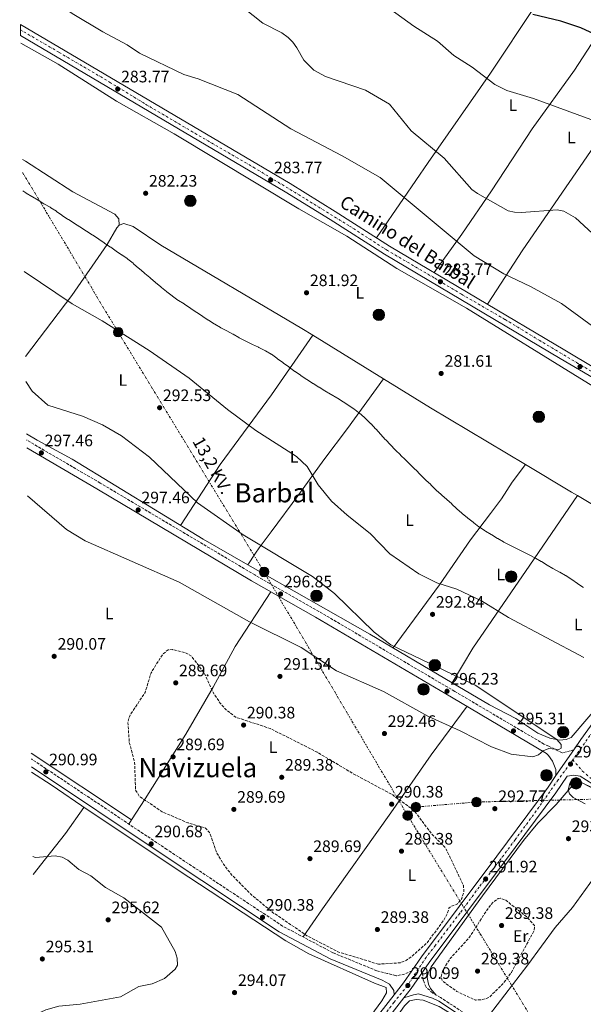
# Model space of a CAD drawing. Units: metres. Extents: x 604800 to 608271, y 4678325 to 4680687.
# Drawn here: x 604806 to 605146, y 4679594 to 4680188 of the extents above; entities that cross this region are included whole.
import ezdxf
from ezdxf.enums import TextEntityAlignment as Align

# ---------------------------------------------------------------- set-up
doc = ezdxf.new("R2010")
doc.units = ezdxf.units.M
doc.header["$MEASUREMENT"] = 0
for name, pattern in [('DGN Style 3', [2.435890702152634, 1.739921930109024, -0.6959687720436097]), ('DGN Style 4', [2.7856150101045474, 1.391937544087219, -0.6959687720436097, 0.001739921930109024, -0.6959687720436097]), ('DGN Style 7', [3.4798438602180486, 1.565929737098122, -0.6959687720436097, 0.5219765790327072, -0.6959687720436097])]:
    doc.linetypes.add(name, pattern=pattern)
for name, color, linetype, lineweight in [('Acequia sin especificar', 4, 'Continuous', 0), ('Camino', 7, 'DGN Style 3', 0), ('Cota de punto acotado terreno', 7, 'Continuous', 0), ('Curva de nivel de depresión intermedia', 30, 'DGN Style 3', 0), ('Curva de nivel directora', 30, 'Continuous', 30), ('Curva de nivel intermedia', 30, 'Continuous', 0), ('Eje pista pavimentada', 7, 'DGN Style 4', 0), ('Estanque', 4, 'Continuous', 0), ('Etiqueta de uso rústico', 92, 'Continuous', 0), ('Línea de asfalto', 7, 'Continuous', 13), ('Línea de cambio de uso (parcela vista)', 92, 'Continuous', 0), ('Línea eléctrica', 6, 'DGN Style 7', 0), ('Margen derecho', 7, 'Continuous', 0), ('pavimentado', 23, 'Continuous', 0), ('Poste tendido eléctrico', 7, 'Continuous', 0), ('Pozo puntual', 7, 'Continuous', 0), ('Punto acotado terreno (símbolo)', 7, 'Continuous', 0), ('Tensión línea eléctrica', 7, 'Continuous', 0), ('Texto de Pista pavimentada', 7, 'Continuous', 0), ('Texto de Área (paraje) menor', 7, 'Continuous', 0), ('Torre eléctrica', 7, 'Continuous', 0)]:
    doc.layers.add(name, color=color, linetype=linetype, lineweight=lineweight)
doc.styles.add('Style-Arial', font='arial.ttf')

# ---------------------------------------------------------------- blocks, each defined once
blk = doc.blocks.new('5POZO')
at = {"layer": 'Acequia sin especificar', "linetype": 'Continuous', "lineweight": 0}
h = blk.add_hatch(color=151, dxfattribs=at)
edge = h.paths.add_edge_path()
edge.add_arc((0, 0), 0.3456, 0, 360)
at = {"layer": 'Acequia sin especificar', "color": 4, "linetype": 'Continuous', "lineweight": 0}
blk.add_circle((0, 0), 0.3456, dxfattribs=at)
blk = doc.blocks.new('5PATER')
at = {"layer": 'Estanque', "linetype": 'Continuous', "lineweight": 0}
h = blk.add_hatch(color=51, dxfattribs=at)
edge = h.paths.add_edge_path()
edge.add_ellipse((0, 0), major_axis=(-0.1095731443231308, -0.1110710700762829), ratio=0.9994222409660317, start_angle=0, end_angle=360)
blk = doc.blocks.new('5PELE')
at = {"layer": 'Torre eléctrica', "linetype": 'Continuous', "lineweight": 0}
h = blk.add_hatch(color=9, dxfattribs=at)
edge = h.paths.add_edge_path()
edge.add_arc((-2.000000476837158e-05, 0), 0.2850000000000001, 0, 360)
at = {"layer": 'Torre eléctrica', "color": 252, "linetype": 'Continuous', "lineweight": 0}
blk.add_circle((-2.000000476837158e-05, 0), 0.2850000000000001, dxfattribs=at)

msp = doc.modelspace()

# ---------------------------------------------------------------- linework, layer by layer
at = {"layer": 'Acequia sin especificar', "color": 4, "linetype": 'Continuous', "lineweight": 0}
msp.add_polyline3d([(605253.1299999999, 4679900.939999999, 283.5099999999948), (605251.8799999999, 4679906.640000001, 283.25), (605243.9199999999, 4679912.600000001, 282.9400000000023), (605184.04, 4679946.52, 281.9900000000052), (605146.5599999996, 4679969.689999999, 281.3600000000006), (605075.5499999998, 4680013.550000001, 282.0099999999948), (605033.3899999997, 4680037.4, 281.4100000000035), (605003.2199999997, 4680057.039999999, 282.0099999999948), (604974.25, 4680073.390000001, 282.0099999999948), (604899.1100000005, 4680118.640000001, 281.679999999993), (604864.4000000004, 4680138.51, 281.0899999999965), (604829.0700000003, 4680160.65, 281.6999999999971), (604806.5199999996, 4680173.5, 281.5399999999936)], dxfattribs=at)
at = {"layer": 'Camino', "color": 7, "linetype": 'DGN Style 3', "lineweight": 0}
for points in [[(605140.2499999988, 4679747.210000001, 294.199999999997), (605138.1799999991, 4679746.5, 294.820000000007), (605133.2199999993, 4679745.280000002, 294.820000000007), (605125.11, 4679749.330000003, 295.4299999999931), (605122.2600000001, 4679750.580000003, 294.4100000000034), (605068.4100000003, 4679782.38, 296.3600000000007), (604986.4699999985, 4679830.600000002, 296.3600000000007), (604947.8299999966, 4679852.600000001, 296.9799999999959), (604854.5100000022, 4679908.059999999, 297.8999999999943), (604810.0900000003, 4679934.020000001, 297.5800000000017)], [(605042.6000000006, 4679613.890000001, 290.5000000000001), (605038.1399999991, 4679611.79, 290.5000000000001), (605032.9899999971, 4679610.870000001, 290.5000000000001), (605027.969999999, 4679612.180000001, 290.5000000000001), (605027.7999999991, 4679612.100000002, 290.9199999999983), (605021.4600000002, 4679613.810000001, 290.8099999999978), (604994.8999999973, 4679624.720000001, 290.8099999999978), (604964.5300000003, 4679640.840000001, 290.5000000000001), (604894.73, 4679687.02, 291.1199999999953), (604812.9600000003, 4679741.649999999, 290.9400000000023)], [(605534.8700000001, 4679267.61, 292.0399999999937), (605496.4999999988, 4679291.859999999, 292.0399999999937), (605456.0699999988, 4679318.29, 291.429999999993), (605416.3399999985, 4679345.730000001, 290.1900000000023), (605371.730000001, 4679378.16, 290.5000000000001), (605326.1399999999, 4679409.07, 290.1900000000023), (605288.77, 4679436.570000002, 290.1900000000023), (605237.3799999988, 4679472.2, 290.5000000000001), (605184.579999997, 4679511.52, 291.1199999999953), (605103.5699999996, 4679568.860000002, 291.1199999999953), (605059.920000001, 4679597.699999999, 291.1199999999953), (605055.1099999986, 4679600.420000002, 290.8099999999978), (605051.159999999, 4679604.04, 290.8099999999978), (605049.3799999976, 4679608.170000004, 290.8099999999978), (605048.9499999986, 4679613.100000001, 290.8099999999978)]]:
    msp.add_polyline3d(points, dxfattribs=at)
at = {"layer": 'Curva de nivel de depresión intermedia', "color": 30, "linetype": 'DGN Style 3', "lineweight": 0, "elevation": 290.0000000000001, "flags": 128}
for points in [[(605022.4200000013, 4679617.809999999), (604997.9000000014, 4679625.33), (604979.230000001, 4679635), (604958.530000001, 4679649.090000001), (604945.7600000014, 4679659.689999999), (604933.8099999998, 4679671.730000001), (604928.8600000012, 4679678.09), (604924.5899999996, 4679685.400000001), (604920.4500000002, 4679697.240000002), (604918.0100000015, 4679699.95), (604907.5900000011, 4679702.999999999), (604891.9200000003, 4679709.689999999), (604878.0800000001, 4679719.17), (604875.8100000013, 4679722.909999999), (604875.2900000005, 4679739.41), (604872.0300000017, 4679751.649999999), (604871.2100000014, 4679764.17), (604872.500000001, 4679768.039999999), (604881.6000000006, 4679781.720000001), (604885.1900000002, 4679793.619999999), (604892.2800000003, 4679804.909999999), (604895.4299999995, 4679807.390000001), (604898.150000002, 4679807.560000001), (604906.030000001, 4679805.71), (604909.6000000006, 4679803.609999998), (604917.360000001, 4679793.249999999), (604922.4700000007, 4679782.079999999), (604926.8800000007, 4679775.26), (604930.0599999991, 4679771.580000001), (604936.4800000008, 4679766.720000002), (604957.1100000015, 4679760), (604985.3600000021, 4679745.730000001), (605007.5199999993, 4679732.519999999), (605030.6500000014, 4679720.179999998), (605044.0800000002, 4679710.31), (605054.1900000023, 4679696.76), (605062.780000002, 4679688.05), (605073.7200000009, 4679665.28), (605073.910000001, 4679661.25), (605072.6500000004, 4679657.430000001), (605070.1400000004, 4679654.17), (605066.3200000003, 4679652.649999999), (605064.9200000011, 4679651.58), (605063.6700000016, 4679647.779999998), (605061.7300000014, 4679644.180000001), (605051.7300000013, 4679630.720000001), (605042.5100000012, 4679622.53), (605039.2099999997, 4679620.16), (605035.5000000016, 4679618.649999999), (605022.4200000013, 4679617.809999999)], [(605095.7300000008, 4679657.67), (605094.64, 4679657.449999998), (605091.4500000004, 4679655.039999999), (605088.6699999998, 4679651.75), (605077.4, 4679634.199999999), (605065.7200000013, 4679621.220000001), (605061.2100000007, 4679614.310000001), (605060.1900000013, 4679610.390000001), (605060.9800000006, 4679607.699999999), (605069.7100000011, 4679601.32), (605080.9900000021, 4679596.180000001), (605084.9200000014, 4679596.4), (605089.0300000019, 4679597.67), (605097.480000001, 4679605.939999998), (605102.5800000017, 4679612.850000001), (605116.4100000006, 4679638.240000002), (605116.4800000022, 4679641.23), (605112.1000000013, 4679646.180000001), (605099.1500000006, 4679656.349999998), (605095.7300000008, 4679657.67)]]:
    msp.add_lwpolyline(points, dxfattribs=at)
at = {"layer": 'Curva de nivel directora', "color": 30, "linetype": 'Continuous', "lineweight": 30, "elevation": 300, "flags": 128}
msp.add_lwpolyline([(605349.6600000008, 4680043.570000002), (605341.6399999987, 4680045.680000001), (605331.0399999995, 4680052.449999999), (605318.9200000003, 4680064.270000001), (605289.9900000005, 4680088.100000001), (605286.2899999989, 4680089.950000001), (605270.2200000002, 4680093.910000003), (605262.4399999996, 4680097.390000002), (605252.6799999987, 4680105.32), (605241.6700000003, 4680117.41), (605231.5800000007, 4680125.510000001), (605224.9099999988, 4680130.300000001), (605205.9299999997, 4680140.58), (605190.0300000008, 4680154.350000001), (605166.9300000003, 4680172.199999999), (605144.5499999993, 4680182.59), (605132.3499999997, 4680186.600000001), (605115.4499999996, 4680190.750000001)], dxfattribs=at)
at = {"layer": 'Curva de nivel intermedia', "color": 30, "linetype": 'Continuous', "lineweight": 0, "flags": 128}
for points, elevation in [([(605156.8200000006, 4679998.850000001), (605132.740000001, 4680016.34), (605114.1599999999, 4680026.519999999), (605098.1300000014, 4680034.189999999), (605080.0700000012, 4680045.17), (605023.3700000013, 4680092.419999998), (605000.5000000009, 4680105.49), (604969.5200000014, 4680121.749999999), (604937.4500000009, 4680142.529999999), (604913.5400000013, 4680151.84), (604904.9800000006, 4680154.409999999), (604878.1500000015, 4680167.369999998), (604870.7300000008, 4680172.359999999), (604856.03, 4680180.149999999), (604837.6800000013, 4680191.33), (604812.2699999996, 4680209.75), (604805.9200000018, 4680213.659999999)], 285), ([(605100.6300000004, 4680072.34), (605082.0600000004, 4680082.710000001), (605078.8300000007, 4680085.179999999), (605061.9999999997, 4680103.970000001), (605042.110000001, 4680120.42), (605028.9800000016, 4680136.619999999), (605014.490000001, 4680145.130000001), (604990.4300000014, 4680153.329999999), (604983.3100000002, 4680157.029999998), (604977.4200000004, 4680163.189999999), (604973.2100000016, 4680170.580000001), (604970.7300000006, 4680174.099999999), (604967.8899999997, 4680176.92), (604964.13, 4680179.66), (604952.7199999995, 4680185.480000001), (604929.2000000009, 4680204.260000001)], 290.0000000000001), ([(605156.55, 4680125.140000001), (605115.9900000005, 4680139.930000001), (605099.7899999999, 4680144.76), (605092.5200000011, 4680148.529999998), (605078.8700000008, 4680158.92), (605067.790000001, 4680166.029999999), (605058.03, 4680174.539999999), (605043.66, 4680183.67), (605016.1900000018, 4680203.82)], 294.9999999999999), ([(604860.8300000011, 4680050.300000001), (604860.3700000007, 4680050.619999998), (604857.0100000012, 4680052.789999999), (604856.9100000006, 4680052.859999998), (604853.6200000005, 4680055.140000001), (604853.3800000013, 4680055.31), (604850.0500000009, 4680057.529999999), (604849.5800000015, 4680057.829999999), (604846.2199999997, 4680060.009999999), (604845.8900000012, 4680060.220000001), (604842.5300000017, 4680062.38), (604842.2700000004, 4680062.55), (604838.9000000019, 4680064.710000001), (604838.7000000007, 4680064.84), (604835.3300000001, 4680067), (604834.8499999995, 4680067.310000001), (604831.5300000003, 4680069.539999999), (604831.4299999997, 4680069.609999998), (604828.1600000019, 4680071.899999999), (604828.0600000012, 4680071.96), (604824.7199999995, 4680074.159999999), (604824.3300000007, 4680074.390000001), (604820.8600000016, 4680076.380000001), (604820.5599999998, 4680076.56), (604817.1199999999, 4680078.599999999), (604817.0599999996, 4680078.640000001), (604813.5800000017, 4680080.619999999), (604813.1799999994, 4680080.850000001), (604809.8100000009, 4680083.009999999), (604809.5499999993, 4680083.189999999), (604807.8500000007, 4680084.359999998)], 285), ([(605169.1900000002, 4680042.319999999), (605141.2400000013, 4680068.039999999), (605134.2699999998, 4680072.029999999), (605130.1600000015, 4680072.839999998), (605108.7400000017, 4680071.210000001), (605104.5199999996, 4680071.41), (605100.6300000004, 4680072.34)], 290.0000000000001), ([(605035.7899999999, 4679924.930000001), (605035.6300000013, 4679925.079999999), (605032.7400000012, 4679927.849999999), (605032.4100000004, 4679928.180000001), (605029.6100000018, 4679931.039999999), (605029.5600000005, 4679931.099999999), (605026.8300000014, 4679934.029999999), (605026.5300000019, 4679934.369999999), (605023.8699999999, 4679937.359999999), (605023.6500000006, 4679937.599999999), (605020.9400000017, 4679940.539999999), (605020.6700000013, 4679940.819999999), (605017.9100000008, 4679943.699999998), (605017.8200000013, 4679943.789999999), (605014.9900000016, 4679946.609999998), (605014.6400000006, 4679946.939999999), (605011.6600000013, 4679949.600000001), (605011.440000002, 4679949.779999998), (605008.2700000004, 4679952.21), (605007.8300000001, 4679952.529999999), (605004.550000001, 4679954.820000002), (605004.4600000016, 4679954.880000001), (605001.1, 4679957.05), (605001.0500000007, 4679957.08), (604997.6500000011, 4679959.189999999), (604997.2199999996, 4679959.45), (604993.7700000008, 4679961.48), (604993.4400000023, 4679961.67), (604989.9599999997, 4679963.640000001), (604989.9500000009, 4679963.649999999), (604986.5800000002, 4679965.8), (604986.4400000017, 4679965.890000001), (604983.0500000009, 4679968.02), (604982.8099999995, 4679968.17), (604979.4900000002, 4679970.4), (604979.1799999995, 4679970.609999998), (604975.8200000002, 4679972.789999999), (604975.4400000002, 4679973.04), (604972.140000001, 4679975.3), (604972.0200000004, 4679975.390000002), (604968.8000000016, 4679977.760000001), (604968.3600000013, 4679978.08), (604965.1200000002, 4679980.430000001), (604964.7100000011, 4679980.730000001), (604961.4600000012, 4679983.069999999), (604961.0499999999, 4679983.369999998), (604957.8200000002, 4679985.720000001), (604957.7300000007, 4679985.779999998), (604954.2300000006, 4679987.73), (604953.7499999999, 4679987.98), (604950.2300000016, 4679989.88), (604950.0000000015, 4679990), (604946.3899999994, 4679991.719999999), (604946.0499999997, 4679991.890000002), (604942.440000002, 4679993.619999999), (604941.9300000002, 4679993.869999999), (604938.3700000017, 4679995.689999999), (604938.1300000004, 4679995.82), (604934.6600000014, 4679997.819999999), (604934.5200000006, 4679997.899999999), (604931.0000000002, 4679999.8), (604930.8799999994, 4679999.869999998), (604927.3500000001, 4680001.750000001), (604927.1199999999, 4680001.88), (604923.670000001, 4680003.890000001), (604923.1799999992, 4680004.189999999), (604919.7900000007, 4680006.3), (604919.67, 4680006.369999998), (604916.3399999996, 4680008.579999999), (604916.2100000001, 4680008.669999998), (604912.8700000006, 4680010.880000002), (604912.4100000003, 4680011.199999998), (604909.0900000009, 4680013.439999999), (604908.9300000002, 4680013.539999999), (604905.5900000007, 4680015.74), (604905.0800000011, 4680016.069999999), (604901.7199999993, 4680018.239999999), (604901.4000000019, 4680018.449999999), (604898.140000001, 4680020.77), (604897.9700000009, 4680020.899999999), (604894.8000000014, 4680023.34), (604894.5199999998, 4680023.56), (604891.4400000019, 4680026.109999999), (604891.0000000016, 4680026.480000001), (604887.9599999995, 4680029.08), (604887.9200000016, 4680029.119999998), (604884.8600000015, 4680031.689999999), (604884.5100000007, 4680031.99), (604881.4000000015, 4680034.51), (604881.0500000007, 4680034.810000001), (604877.9999999995, 4680037.399999999), (604877.6799999999, 4680037.679999999), (604874.6700000013, 4680040.31), (604874.3200000004, 4680040.609999999), (604871.1900000012, 4680043.109999998), (604870.7500000009, 4680043.42), (604867.4699999996, 4680045.699999998), (604867.4400000006, 4680045.730000001), (604864.1600000015, 4680048.01), (604864.1300000002, 4680048.029999998), (604860.8300000011, 4680050.300000001)], 285), ([(604808.5800000017, 4680035.75), (604837.5800000008, 4680016.069999999), (604855.6800000013, 4680005.899999999), (604884.01, 4679988.109999999), (604908.2300000006, 4679971.350000001), (604931.3100000009, 4679952.329999999), (604948.3800000009, 4679939.720000001), (604972.9400000012, 4679924.050000002), (604979.440000001, 4679917.989999999), (604986.0000000013, 4679906.979999999), (604994.1300000006, 4679897.109999998), (605003.5000000005, 4679888.59), (605017.4400000013, 4679877.680000001), (605029.2499999999, 4679865.429999999), (605046.8499999996, 4679853.34), (605057.6100000021, 4679847.949999998), (605069.5800000014, 4679844.05), (605084.5599999994, 4679837.060000001), (605100.8499999995, 4679826.92), (605146.3900000012, 4679802.849999999)], 290.0000000000001), ([(604809.5700000017, 4679969.300000001), (604813.5400000014, 4679963.560000001), (604822.8300000008, 4679954.970000001), (604843.7800000012, 4679948.429999998), (604855.9200000004, 4679943.079999999), (604867.4500000017, 4679936.609999998), (604884.2699999993, 4679923.59), (604913.1800000013, 4679896.109999999), (604940.7700000001, 4679876.810000001), (604982.6600000019, 4679851.699999998), (604995.8099999992, 4679841.42), (605019.8100000008, 4679818.180000001), (605029.8700000012, 4679810.52), (605080.8400000001, 4679786.08), (605130.0499999998, 4679753.409999998), (605132.5900000011, 4679750.259999999), (605132.5800000001, 4679748.109999999), (605131.1600000006, 4679747.34), (605125.2100000005, 4679747.87), (605121.6900000002, 4679746.529999998), (605118.8600000005, 4679744.01), (605115.5700000003, 4679742.949999998), (605102.4699999999, 4679744.48), (605090.6600000014, 4679748.970000001), (605071.6700000013, 4679758.640000002), (605052.2300000021, 4679767.41), (605025.5100000004, 4679782.210000001), (604997.1200000013, 4679794.689999998), (604975.6800000014, 4679808.939999999), (604944.6500000004, 4679824.239999999), (604902.1799999997, 4679848.319999998), (604845.4000000017, 4679873.270000001), (604834.1299999997, 4679880.119999999), (604810.6, 4679900.359999998)], 294.9999999999999), ([(605146.150000002, 4679845.08), (605145.8000000011, 4679845.270000001), (605142.4400000017, 4679847.430000001), (605142.4000000014, 4679847.460000001), (605139.1400000004, 4679849.779999998), (605138.7500000013, 4679850.050000001), (605135.3899999997, 4679852.230000001), (605135.28, 4679852.3), (605131.7999999999, 4679854.269999999), (605131.63, 4679854.369999999), (605128.1000000007, 4679856.260000001), (605127.6500000014, 4679856.52), (605124.2300000016, 4679858.59), (605124.2000000003, 4679858.609999999), (605120.7500000015, 4679860.63), (605120.6500000008, 4679860.689999999), (605117.1500000005, 4679862.640000001), (605116.7800000017, 4679862.850000001), (605113.3000000016, 4679864.819999999), (605113.2900000004, 4679864.83), (605109.7000000007, 4679866.609999999), (605109.2699999993, 4679866.819999999), (605105.6700000007, 4679868.560000001), (605105.2599999993, 4679868.76), (605101.7000000009, 4679870.57), (605101.6800000009, 4679870.579999999), (605098.1200000002, 4679872.390000001), (605097.7699999993, 4679872.57), (605094.3300000017, 4679874.600000001), (605094.1600000017, 4679874.699999998), (605090.7500000009, 4679876.8), (605090.3799999999, 4679877.019999999), (605086.9100000008, 4679879.02), (605086.39, 4679879.33), (605083.0900000008, 4679881.580000001), (605083.0300000005, 4679881.63), (605079.9100000003, 4679884.130000001), (605079.5700000004, 4679884.390000001), (605076.3899999998, 4679886.810000001), (605076.020000001, 4679887.100000001), (605072.9299999997, 4679889.640000001), (605072.7199999996, 4679889.819999999), (605069.72, 4679892.470000001), (605069.5200000011, 4679892.66), (605066.5999999996, 4679895.4), (605066.5800000018, 4679895.42), (605063.5900000011, 4679898.069999999), (605063.5500000009, 4679898.109999999), (605060.5700000013, 4679900.79), (605060.2300000016, 4679901.099999998), (605057.2900000003, 4679903.81), (605056.9000000012, 4679904.179999998), (605054.02, 4679906.970000001), (605053.9000000015, 4679907.09), (605051.0000000005, 4679909.849999999), (605050.8400000016, 4679909.99), (605047.9600000005, 4679912.769999998), (605047.6699999999, 4679913.039999999), (605044.9100000017, 4679915.929999999), (605044.5400000006, 4679916.3), (605041.6700000007, 4679919.09), (605041.6500000006, 4679919.109999999), (605038.8200000009, 4679921.939999999), (605038.6399999998, 4679922.119999998), (605035.7899999999, 4679924.930000001)], 285), ([(605160.3200000008, 4679719.98), (605141.5300000019, 4679728.949999999), (605138.8800000009, 4679728.46), (605137.8700000007, 4679726.869999998), (605136.8100000012, 4679723.01), (605137.5900000012, 4679720.509999999), (605139.9100000013, 4679718.33), (605147.0900000008, 4679714.460000001)], 294.9999999999999), ([(604813.8400000009, 4679682.73), (604815.3600000008, 4679682.17), (604827.2400000008, 4679683.11), (604831.49, 4679682.369999998), (604835.0199999993, 4679680.49), (604841.5700000006, 4679674.989999999), (604848.9199999999, 4679671.050000001), (604857.730000001, 4679664.029999998), (604868.7999999997, 4679657.77), (604891.4700000011, 4679640.149999999), (604899.8300000007, 4679625.409999998), (604900.9999999995, 4679621.41), (604901.1000000002, 4679617.269999999), (604899.8100000005, 4679614.77), (604893.3399999996, 4679609.179999999), (604885.7600000001, 4679605.980000001), (604877.7200000002, 4679604.3), (604866.6900000018, 4679598.05), (604842.4199999999, 4679593.640000001), (604829.4800000006, 4679592.509999999), (604821.5999999993, 4679590.320000002), (604815.2699999993, 4679587.179999998)], 294.9999999999999)]:
    msp.add_lwpolyline(points, dxfattribs=dict(at, elevation=elevation))
at = {"layer": 'Eje pista pavimentada', "color": 7, "linetype": 'DGN Style 4', "lineweight": 0}
for points in [[(605261.3603797883, 4679910.360292602, 284.8448999999965), (605250.3099999992, 4679916.510000002, 284.2799999999989), (605231.5300000014, 4679927.960000001, 284.2799999999989), (605206.0399999992, 4679942.780000002, 284.520000000004), (605168.2600000001, 4679965.350000003, 284.3800000000046), (605142.7800000013, 4679980.199999999, 284.1399999999995), (605119.6999999987, 4679994.000000001, 284.2100000000065), (605098.7300000006, 4680006.770000001, 283.8500000000058), (605072.5199999984, 4680021.930000001, 283.7599999999948), (605055.9699999992, 4680031.870000003, 283.8800000000047), (605027.8999999977, 4680048.31, 283.7200000000013), (605004.4799999995, 4680063.320000002, 283.9700000000012), (604977.7699999991, 4680079.859999999, 283.6499999999943), (604947.8299999966, 4680098.02, 283.4199999999984), (604912.8700000006, 4680118.320000002, 283.4199999999984), (604881.1800000002, 4680137.010000003, 283.4199999999984), (604860.7799999998, 4680149.57, 283.4199999999984), (604829.5299999998, 4680167.95, 283.4100000000035), (604806.3999999978, 4680181.399999999, 283.4100000000035)], [(605264.1999999987, 4679908.780000003, 284.9900000000052), (605244.9400000003, 4679883.180000001, 284.8699999999953), (605223.4200000024, 4679854.289999999, 285.1199999999955), (605212.0399999984, 4679840.140000001, 285.3399999999965), (605204.4999999992, 4679830.550000002, 285.9900000000052), (605198.86, 4679823.080000004, 286.7200000000012), (605189.4499999997, 4679810.960000002, 287.7500000000001), (605181.9799999997, 4679800.430000001, 288.820000000007), (605158.3000000002, 4679767.530000003, 292.1199999999956), (605139.6700000024, 4679741.090000001, 294.1499999999941)], [(605139.6700000024, 4679741.090000001, 294.1499999999941), (605130.7600000005, 4679728.949999999, 294.9100000000035), (605117.5799999975, 4679710.260000003, 294.3800000000048), (605104.829999998, 4679692.850000003, 293.0399999999936), (605095.0500000013, 4679679.660000001, 292.1100000000006), (605083.1199999999, 4679664.29, 291.6699999999983), (605071.5100000004, 4679648.59, 291.229999999996), (605064.2699999984, 4679639.07, 290.9700000000012), (605056.7899999995, 4679629.210000001, 290.699999999997), (605051.0899999997, 4679621.940000002, 290.5000000000001), (605039.859999998, 4679604.840000001, 290.9900000000053), (605031.7100000007, 4679594.780000002, 291.6699999999983), (605020.0199999985, 4679579.420000002, 292.9900000000052)], [(605139.6700000024, 4679741.090000001, 294.1499999999941), (605145.4699999981, 4679734.270000001, 294.5800000000018), (605152.2099999995, 4679728.460000002, 295.050000000003), (605164.2399999968, 4679721.030000002, 295.199999999997), (605186.98, 4679706.830000003, 296.0800000000019), (605205.0699999991, 4679694.620000001, 296.2599999999948), (605237.4099999999, 4679672.649999999, 296.5700000000071), (605263.3099999991, 4679655.020000001, 296.8500000000059), (605288.6200000002, 4679638.320000002, 296.9799999999959), (605308.8399999996, 4679625.520000001, 296.9799999999959), (605328.8400000001, 4679612.500000001, 296.9700000000013), (605360.8700000002, 4679591.120000001, 296.9700000000013), (605380.0700000004, 4679578.49, 296.9400000000024), (605403.7399999987, 4679563.160000001, 296.5899999999966), (605418.3099999976, 4679553.539999999, 296.3699999999953), (605422.9999999994, 4679549.440000001, 296.3600000000007), (605454.9600000002, 4679528.399999999, 296.3800000000047), (605490.5699999988, 4679504.88, 296.1499999999943), (605528.0700000006, 4679479.489999999, 296.5700000000071)]]:
    msp.add_polyline3d(points, dxfattribs=at)
at = {"layer": 'Línea de asfalto', "color": 7, "linetype": 'Continuous', "lineweight": 13, "extrusion": (0.03357988653672995, 0.04894854159139784, 0.9982366610660298), "elevation": 249680.5439518097, "flags": 128}
msp.add_lwpolyline([(2148338.802397111, -4193848.960235027), (2148338.802397111, -4193867.99673418)], dxfattribs=at)
at = {"layer": 'Línea de asfalto', "color": 7, "linetype": 'Continuous', "lineweight": 13, "extrusion": (0.5013961929622431, -0.3250327367184234, 0.8018451083247319), "elevation": -1217428.596951535, "flags": 128}
msp.add_lwpolyline([(4255820.136086228, 1634189.765966374), (4255829.223397862, 1634188.745100447), (4255838.157596217, 1634188.477332336)], dxfattribs=at)
at = {"layer": 'Línea de asfalto', "color": 7, "linetype": 'Continuous', "lineweight": 13, "extrusion": (0.4866129443875472, -0.3132348202480239, 0.8155315994728042), "elevation": -1171156.131823214, "flags": 128}
msp.add_lwpolyline([(4262362.597239999, 1650915.3480941), (4262350.552577997, 1650915.728248292), (4262343.326448305, 1650916.55767562)], dxfattribs=at)
at = {"layer": 'Línea de asfalto', "color": 7, "linetype": 'Continuous', "lineweight": 13}
for points in [[(605265.2699999993, 4679915.66, 284.8999999999942), (605260.989999999, 4679914.850000001, 284.6100000000008), (605256.9999999991, 4679915.190000001, 284.6399999999995), (605253.3400000001, 4679917.25, 284.6399999999995), (605248.9699999981, 4679920.120000003, 284.0299999999988), (605134.9400000003, 4679988.170000002, 284.3500000000059), (605029.089999999, 4680050.910000001, 283.7100000000065), (604996.3099999977, 4680071.800000001, 284.0299999999988), (604969.0199999984, 4680088.680000002, 283.429999999993), (604806.3500000008, 4680184.739999998, 283.4100000000035)], [(605257.1700000013, 4679904.680000002, 284.050000000003), (605255.8999999971, 4679909.06, 284.3399999999965), (605253.4600000008, 4679911.91, 284.3500000000059), (605132.0300000003, 4679983.270000001, 284.3500000000059), (605026.1000000006, 4680046.059999999, 283.7100000000065), (604993.2800000012, 4680066.969999999, 284.0299999999988), (604966.0700000002, 4680083.800000002, 283.429999999993), (604806.4499999993, 4680178.06, 283.4100000000035)], [(605140.2499999988, 4679747.210000001, 293.7200000000012), (605144.420000002, 4679753.29, 293.2799999999989), (605186.1599999995, 4679810.840000002, 288.0099999999949), (605206.4699999985, 4679837.4, 285.5399999999937), (605223.980000001, 4679859.160000003, 284.9499999999971), (605257.1700000013, 4679904.680000002, 284.050000000003)], [(605042.6000000006, 4679613.890000001, 290.6499999999943), (605048.2800000003, 4679622.239999999, 290.4700000000011), (605093.7800000017, 4679682.940000002, 292.1399999999995), (605124.6899999998, 4679724.530000002, 295.3600000000007), (605129.4999999999, 4679731.54, 294.8500000000058)], [(606273.6700000013, 4678981.710000004, 297.3099999999977), (606239.7999999992, 4679003, 297.5299999999989), (606196.5300000006, 4679032.260000004, 297.2799999999988), (606166.6399999995, 4679052.010000004, 298.2100000000063), (606037.2399999984, 4679138.100000001, 298.2100000000063), (605997.8299999975, 4679165.5, 297.6600000000035), (605918.2100000003, 4679217.440000001, 296.8800000000046), (605842.7399999973, 4679267.600000003, 297.6499999999941), (605792.4600000014, 4679300.670000004, 296.6900000000024), (605699.3000000012, 4679363.080000004, 297.6000000000059), (605561.7500000005, 4679454.230000002, 296.6399999999995), (605420.8500000013, 4679548.540000001, 296.3600000000007), (605417.5900000002, 4679551.420000002, 296.3600000000007), (605377.3199999989, 4679577.550000002, 296.9700000000013), (605324.7199999985, 4679612.730000001, 296.9799999999959), (605277.4699999989, 4679642.81, 296.9799999999959), (605182.3999999977, 4679707.109999999, 296.0500000000029), (605144.050000001, 4679731.2, 294.820000000007), (605140.1999999997, 4679731.820000002, 294.5099999999948), (605136.1600000008, 4679731.170000004, 294.5099999999948), (605129.3299999977, 4679721.210000001, 295.3600000000007), (605098.3500000006, 4679679.530000002, 292.1399999999995), (605052.9200000004, 4679618.920000002, 290.4700000000011), (605048.9499999986, 4679613.100000001, 290.5899999999965)], [(604875.1499999975, 4679386.780000002, 295.1300000000046), (604901.8099999987, 4679424.989999999, 295.1300000000046), (604986.8299999983, 4679537.350000001, 295.7400000000052), (605005.5700000003, 4679563.780000002, 294.5099999999948), (605023.1999999991, 4679588.220000001, 292.3500000000059), (605031.9299999998, 4679599.330000003, 291.4199999999984)], [(605037.6899999998, 4679597.430000001, 291.2899999999936), (605027.75, 4679584.789999999, 292.3500000000059), (605010.2100000005, 4679560.470000001, 294.5099999999948), (604991.4299999983, 4679533.980000001, 295.7400000000052), (604906.4200000021, 4679421.640000001, 295.1300000000046), (604881.2100000015, 4679385.5, 295.1300000000046)]]:
    msp.add_polyline3d(points, dxfattribs=at)
at = {"layer": 'Línea de cambio de uso (parcela vista)', "color": 92, "linetype": 'Continuous', "lineweight": 0, "extrusion": (0.04219425181276535, 0.06188493020048782, 0.9971910050376717), "elevation": 315430.5389084957, "flags": 128}
msp.add_lwpolyline([(2136560.636482315, -4195710.946941244), (2136560.636482315, -4195710.94961145)], dxfattribs=at)
at = {"layer": 'Línea de cambio de uso (parcela vista)', "color": 92, "linetype": 'Continuous', "lineweight": 0, "extrusion": (9.346563610593477e-05, -5.755062739370655e-05, 0.9999999939760501), "elevation": 69.53751683176498, "flags": 128}
msp.add_lwpolyline([(604982.6894694103, 4679997.229552179), (605025.3575697375, 4679970.957052134)], dxfattribs=at)
at = {"layer": 'Línea de cambio de uso (parcela vista)', "color": 92, "linetype": 'Continuous', "lineweight": 0, "extrusion": (0.03027158798299859, 0.04184601423711718, 0.9986653804220182), "elevation": 214435.7627244107, "flags": 128}
msp.add_lwpolyline([(2252817.443224593, -4140895.406383231), (2252817.443224593, -4140895.400574617)], dxfattribs=at)
at = {"layer": 'Línea de cambio de uso (parcela vista)', "color": 92, "linetype": 'Continuous', "lineweight": 0, "extrusion": (-0.2332116758221571, -0.3789389253469522, 0.8955543563163089), "elevation": -1914269.30877145, "flags": 128}
msp.add_lwpolyline([(-1937638.109329283, 3853480.948150626), (-1937604.741578891, 3853480.939835125), (-1937537.989225909, 3853481.878812546)], dxfattribs=at)
at = {"layer": 'Línea de cambio de uso (parcela vista)', "color": 92, "linetype": 'Continuous', "lineweight": 0, "extrusion": (-0.4494428261780172, -0.7452709314430334, 0.4925163801775026), "elevation": -3759631.311218188, "flags": 128}
msp.add_lwpolyline([(-1898630.782417171, 2127951.266429836), (-1898598.468880739, 2127951.498762666), (-1898594.303260599, 2127951.550009175)], dxfattribs=at)
at = {"layer": 'Línea de cambio de uso (parcela vista)', "color": 92, "linetype": 'Continuous', "lineweight": 0, "extrusion": (-0.1878914579554539, -0.3306668166162606, 0.9248547217894506), "elevation": -1660863.801949322, "flags": 128}
msp.add_lwpolyline([(-1785905.414732384, 4039627.550570899), (-1785963.120765871, 4039628.671730317), (-1786047.66932794, 4039628.671730317)], dxfattribs=at)
at = {"layer": 'Línea de cambio de uso (parcela vista)', "color": 92, "linetype": 'Continuous', "lineweight": 0, "extrusion": (-0.009403383350849502, 0.006247675444567637, 0.9999362694357558), "elevation": 23840.13186141422, "flags": 128}
msp.add_lwpolyline([(604788.894680111, 4679687.397653267), (604849.3855157453, 4679647.20966892)], dxfattribs=at)
at = {"layer": 'Línea de cambio de uso (parcela vista)', "color": 92, "linetype": 'Continuous', "lineweight": 0, "extrusion": (0.03993401621561418, 0.06086736919632636, 0.9973466988545204), "elevation": 309286.3087679589, "flags": 128}
msp.add_lwpolyline([(2061350.107544443, -4233283.223615712), (2061350.107544443, -4233280.270241628)], dxfattribs=at)
at = {"layer": 'Línea de cambio de uso (parcela vista)', "color": 92, "linetype": 'Continuous', "lineweight": 0, "extrusion": (-0.01648028354906028, 0.01098685195727303, 0.9998038254268743), "elevation": 41737.4118839592, "flags": 128}
msp.add_lwpolyline([(-4229273.495513207, -2092131.168595029), (-4229273.495513207, -2092131.163546267)], dxfattribs=at)
at = {"layer": 'Línea de cambio de uso (parcela vista)', "color": 92, "linetype": 'Continuous', "lineweight": 0}
for points in [[(605021.1100000005, 4680056, 283.8699999999953), (605037.4500000002, 4680079.66, 285.7299999999959), (605052.3499999996, 4680101.460000001, 289.1100000000006), (605089.9699999997, 4680155.33, 294.9600000000065), (605116.8099999996, 4680195.449999999, 299.8000000000029), (605125.5899999999, 4680208.789999999, 300.7700000000041), (605138.1600000003, 4680229, 300.820000000007)], [(605174.29, 4680208.960000001, 301.1300000000047), (605140.7699999996, 4680157.17, 298.0899999999965), (605115.1500000004, 4680121.74, 293.0599999999977), (605090.6399999997, 4680084.369999999, 289.7200000000012), (605072.7000000002, 4680058.130000001, 286.0299999999988), (605055.9800000006, 4680034.970000001, 283.8699999999953)], [(605088.0999999996, 4680015.939999999, 283.5599999999977), (605109.5599999996, 4680048.75, 288.0800000000018), (605152.5700000003, 4680111.310000001, 293.7299999999959), (605177.5700000003, 4680145.34, 298.9600000000065), (605191.1299999999, 4680165.09, 299.9700000000012), (605200.6900000004, 4680180.210000001, 300.0299999999988), (605207.3200000003, 4680191.42, 301.1300000000047)], [(604865.9600000001, 4680063.57, 283.8600000000006), (604865.7800000003, 4680067.52, 283.8600000000006), (604863.3499999996, 4680070.310000001, 283.8600000000006), (604838.0099999999, 4680083.720000001, 283.5599999999977), (604809.3799999999, 4680102.140000001, 283.8600000000006), (604807.5700000003, 4680103.130000001, 283.8099999999977)], [(604865.9600000001, 4680063.57, 283.5500000000029), (604868.7199999997, 4680064.600000001, 283.25), (604874.4299999997, 4680062.720000001, 283.25), (604891.0899999999, 4680051.65, 283.25), (604976.1699999999, 4680001.25, 282.3300000000018), (604982.7185000004, 4679997.217800001, 282.3291999999929)], [(604809.3399999999, 4679984.42, 293.5899999999965), (604837.2999999998, 4680021.140000001, 288.3899999999995), (604858.7300000006, 4680051.859999999, 284.4799999999959), (604864.6200000001, 4680062.08, 283.679999999993), (604865.9600000001, 4680063.57, 283.5500000000029)], [(604902.9400000004, 4679882.480000001, 295.8800000000047), (604926.9699999997, 4679919.34, 292.4400000000023), (604957.9100000003, 4679961.230000001, 286.3099999999977), (604982.7185000004, 4679997.217800001, 283.2402000000002)], [(605025.3865999999, 4679970.9453, 282.9303000000073), (605003.8099999996, 4679940.890000001, 285.1100000000006), (604989.3700000001, 4679922.07, 288.8699999999953), (604974.4400000004, 4679901.07, 291.6600000000035), (604957.6399999997, 4679878.619999999, 294.3399999999965), (604950.4000000004, 4679868.880000001, 294.4400000000023), (604948.1399999997, 4679865.66, 294.9199999999983), (604943.6599000003, 4679858.729900001, 297.7299999999959)], [(604943.6599000003, 4679858.729900001, 296.1900000000023), (604916.6100000005, 4679874.100000001, 296.1900000000023), (604837.5800000001, 4679922.529999999, 297.4199999999983), (604816.4400000004, 4679933.869999999, 296.5200000000041), (604810.04, 4679937.77, 296.6600000000035)], [(605031.29, 4679808.600000001, 294.3399999999965), (605059.2800000003, 4679846.66, 289.9400000000023), (605077.9299999997, 4679873.76, 286.0200000000041), (605089.9400000004, 4679889.67, 284.1600000000035), (605096.5499999998, 4679898.5, 283.5500000000029), (605103, 4679908.619999999, 283.4799999999959), (605111.0897000004, 4679919.179400001, 283.8600000000006)], [(605142.4002, 4679900.4604, 283.5500000000029), (605113.7100000001, 4679858.539999999, 285.0899999999965), (605079.4000000004, 4679808.539999999, 293.2100000000065), (605066.8298000004, 4679787.549699999, 295.2599999999948)], [(605142.4002, 4679900.4604, 282.9845999999961), (605163.6900000004, 4679887.800000001, 283.25), (605197.9400000004, 4679865.949999999, 283.1399999999995), (605216.5963000003, 4679854.982200001, 283.8598999999958)], [(605216.5963000003, 4679854.982200001, 283.8089999999939), (605197.6600000003, 4679830.77, 283.9499999999971), (605186.29, 4679815.600000001, 285.7899999999936), (605167.1100000005, 4679787.66, 290.3300000000018), (605138.6100000005, 4679754.470000001, 294.6499999999942), (605135.5499999998, 4679753.26, 294.9600000000065), (605131.54, 4679752.850000001, 294.9900000000052), (605125.8499999996, 4679754.060000001, 294.8399999999965), (605118.5800000001, 4679757.180000001, 294.6499999999942), (605105.2599999999, 4679766.050000001, 295.2200000000012), (605089.3700000001, 4679774.199999999, 295.570000000007), (605066.8298000004, 4679787.549699999, 295.7636000000057)], [(604957.4900000002, 4679842.5, 296.4900000000052), (604935.9100000003, 4679809.539999999, 291.9400000000023), (604922.6100000005, 4679784.930000001, 290.1399999999995), (604906.1500000004, 4679756.470000001, 289.7200000000012), (604881.7000000002, 4679717.480000001, 289.6300000000047), (604873.3958000002, 4679704.822799999, 290.7350000000006)], [(605075.8300000001, 4679773.359999999, 295.570000000007), (605054.1699999999, 4679744.039999999, 292.8300000000018), (605029.7800000003, 4679709.039999999, 290.1600000000035), (604988.5300000003, 4679651.210000001, 289.2599999999948), (604976.9299999997, 4679634.26, 290.0200000000041)], [(604813.0800000001, 4679733.67, 291.4100000000035), (604824.9100000003, 4679726.029999999, 291.25), (604847.1399999997, 4679710.689999999, 290.6399999999995), (604908.0599999996, 4679670.220000001, 291.5899999999965), (604966.4199999999, 4679631.949999999, 291.070000000007), (604980.3499999996, 4679624.08, 290.6499999999942), (605020.0800000001, 4679606.34, 290.9499999999971), (605027.1200000001, 4679603.779999999, 291.25), (605027.2400000002, 4679600.460000001, 291.8699999999953), (605024.4900000002, 4679595.630000001, 292.4900000000052), (605012.7300000006, 4679579.91, 294.7400000000052), (605003.1600000003, 4679567.119999999, 295.5599999999977), (604957.5999999996, 4679503.130000001, 294.8899999999995), (604924.9500000002, 4679460.84, 295.2400000000052), (604879.8899999997, 4679397.51, 295.5899999999965), (604878.1699999999, 4679395.15, 295.570000000007), (604875.1799999997, 4679392.51, 295.1000000000058), (604873.3899999997, 4679391.730000001, 294.9499999999971), (604865.7800000003, 4679391.210000001, 294.9499999999971), (604857.6799999997, 4679395.100000001, 294.9499999999971), (604824.5999999996, 4679415.619999999, 294.9100000000035), (604817.7599999999, 4679420.02, 294.5299999999988)], [(605178.6083000004, 4679706.377599999, 295.7100000000065), (605152.9299999997, 4679723.119999999, 295.7100000000065), (605145.6200000001, 4679727.08, 295.7100000000065), (605141.6100000005, 4679728.210000001, 295.7100000000065), (605129.6299999999, 4679714.140000001, 295.0899999999965), (605118.5499999998, 4679702.83, 292.7200000000012), (605109.8899999997, 4679692.460000001, 292.4600000000065), (605085.1699999999, 4679658.980000001, 291.0099999999948), (605054.2800000003, 4679616.25, 290.7799999999988), (605052.3099999996, 4679612.619999999, 290.7799999999988), (605051.6799999997, 4679609.689999999, 290.7799999999988), (605052.6200000001, 4679605.82, 290.5), (605053.8399999999, 4679603.060000001, 290.4700000000012), (605057.2599999999, 4679599.210000001, 291.0800000000018)], [(604844.7100000001, 4679712.359999999, 291.25), (604833.6299999999, 4679696.66, 292.8800000000047), (604821.4100000003, 4679681.369999999, 294.9499999999971), (604814, 4679672.01, 294.9499999999971)], [(605178.6083000004, 4679706.377599999, 295.3997999999993), (605139.5599999996, 4679651.91, 291.5099999999948), (605129.0099999999, 4679639.880000001, 291.1300000000047), (605112.4500000002, 4679617.41, 290.1199999999953), (605084.8600000005, 4679581.220000001, 291.0800000000018)], [(604939.4900000002, 4679458.539999999, 295.0599999999977), (604950.9299999997, 4679476.310000001, 295.0599999999977), (605004.0800000001, 4679547.109999999, 295.679999999993), (605012.1699999999, 4679555.960000001, 296.3600000000006), (605038.0599999996, 4679592.65, 291.5399999999936), (605041.2199999997, 4679595.77, 291.0599999999977), (605045.1500000004, 4679596.470000001, 290.75), (605049.4000000004, 4679596.109999999, 290.75), (605059.0300000003, 4679592.390000001, 290.75), (605075.6600000003, 4679582.109999999, 291.0599999999977), (605094.2599999999, 4679568.51, 290.4400000000023), (605204.2999999998, 4679490.49, 291.3699999999953), (605256, 4679452.619999999, 290.9900000000052), (605282.0499999998, 4679433.99, 289.9700000000012), (605295.2999999998, 4679424.82, 290.75)]]:
    msp.add_polyline3d(points, dxfattribs=at)
at = {"layer": 'Línea eléctrica', "color": 6, "linetype": 'DGN Style 7', "lineweight": 0}
for points in [[(604807.6900000024, 4680095.420000002, 284.3399999999965), (604865.3400000001, 4679999.019999999, 290.0599999999977), (604953.3700000005, 4679854.399999998, 296.0299999999988), (605040.0199999994, 4679707.440000001, 289.9700000000012)], [(605040.0199999994, 4679707.440000001, 289.9700000000012), (605044.9600000014, 4679712.62, 290.1999999999971), (605081.52, 4679715.63, 292.429999999993), (605187.2899999988, 4679718.199999999, 295.1000000000058), (605271.5399999995, 4679717.550000001, 290.6900000000023), (605272.1799999988, 4679710.499999999, 291.429999999993)], [(605040.0199999994, 4679707.440000001, 289.9700000000012), (605137.5399999982, 4679548.280000002, 291.0899999999965), (605224.8900000012, 4679402.330000003, 295.8099999999977), (605330.8299999976, 4679226.469999999, 294.6600000000035), (605424.1200000019, 4679070.420000002, 295.2200000000012), (605523.2100000018, 4678909.649999999, 295), (605610.6299999999, 4678762.920000001, 293.2799999999988), (605718.9800000002, 4678582.830000003, 294.9499999999971), (605817.3999999975, 4678421.129999998, 294.1000000000058)]]:
    msp.add_polyline3d(points, dxfattribs=at)
at = {"layer": 'Margen derecho', "color": 7, "linetype": 'Continuous', "lineweight": 0}
for points in [[(605129.4999999999, 4679731.54, 294.5099999999948), (605129.3299999977, 4679735.280000002, 294.199999999997), (605127.4799999993, 4679740.190000002, 294.199999999997), (605124.9699999992, 4679743.620000001, 294.5099999999948), (605123.8799999985, 4679744.969999999, 294.2799999999989), (605066.3799999984, 4679778.930000001, 296.3600000000007), (604984.469999998, 4679827.140000001, 296.3600000000007), (604945.8199999996, 4679849.149999999, 296.9799999999959), (604852.4800000006, 4679904.620000001, 297.8999999999943), (604810.1599999996, 4679929.34, 297.5899999999966)], [(604813.0300000019, 4679736.79, 290.9400000000023), (604892.5199999993, 4679683.690000001, 291.1199999999953), (604962.4800000006, 4679637.399999999, 290.5000000000001), (604993.1999999986, 4679621.090000001, 290.8099999999978), (605020.1799999995, 4679610.010000003, 290.8099999999978), (605024.6599999988, 4679608.250000002, 291.1199999999953), (605029.1499999971, 4679605.790000001, 291.1199999999953), (605031.6999999996, 4679601.890000001, 291.1199999999953), (605031.9299999998, 4679599.330000003, 291.1199999999953)], [(605295.8299999987, 4679428.260000002, 290.7299999999959), (605287.3099999982, 4679434.530000002, 290.1900000000023), (605235.9200000013, 4679470.170000004, 290.5000000000001), (605183.1099999985, 4679509.500000001, 291.1199999999953), (605102.1599999992, 4679566.800000003, 291.1199999999953), (605058.7699999998, 4679595.469999999, 291.1199999999953), (605055.0599999973, 4679597.410000001, 290.5000000000001), (605046.6099999984, 4679599.850000001, 291.1199999999953), (605043.4899999979, 4679599.260000002, 291.4199999999984), (605037.6899999998, 4679597.430000001, 291.4199999999984)]]:
    msp.add_polyline3d(points, dxfattribs=at)
at = {"layer": 'pavimentado', "color": 23, "linetype": 'Continuous', "lineweight": 0}
msp.add_polyline3d([(605265.2699999998, 4679915.66, 284.8999999999942), (605257.1700000018, 4679904.680000001, 284.0500000000029), (605255.8999999977, 4679909.06, 284.3399999999965), (605253.4600000012, 4679911.909999999, 284.3500000000058), (605132.0300000006, 4679983.27, 284.3500000000058), (605026.100000001, 4680046.059999998, 283.7100000000065), (604993.2800000019, 4680066.969999998, 284.0299999999988), (604966.0700000006, 4680083.800000002, 283.429999999993), (604806.4499999997, 4680178.059999999, 283.4100000000035), (604806.3500000013, 4680184.739999998, 283.4100000000035), (604969.0199999989, 4680088.680000001, 283.429999999993), (604996.3099999982, 4680071.800000001, 284.0299999999988), (605029.0899999995, 4680050.91, 283.7100000000065), (605134.9400000009, 4679988.170000001, 284.3500000000058), (605248.9699999986, 4679920.120000001, 284.0299999999988), (605253.3400000005, 4679917.249999999, 284.6399999999995), (605256.9999999995, 4679915.190000001, 284.6399999999995), (605260.9899999994, 4679914.850000001, 284.6100000000006)], close=True, dxfattribs=at)
for points in [[(605023.1999999996, 4679588.219999999, 292.3500000000058), (605031.9300000003, 4679599.330000003, 291.4199999999983), (605037.5599999984, 4679606.510000002, 290.8099999999977), (605042.600000001, 4679613.890000001, 290.5), (605048.2800000006, 4679622.239999998, 290.4700000000012), (605093.7800000021, 4679682.940000001, 292.1399999999995), (605124.6900000003, 4679724.530000002, 295.3600000000006), (605129.5000000005, 4679731.539999999, 294.8500000000058), (605140.2499999994, 4679747.21, 294.1999999999971), (605144.4200000025, 4679753.289999999, 293.2799999999988), (605186.16, 4679810.840000001, 288.0099999999948)], [(605377.3199999994, 4679577.550000001, 296.9700000000012), (605324.7199999989, 4679612.730000001, 296.9799999999959), (605277.4699999995, 4679642.809999999, 296.9799999999959), (605182.3999999982, 4679707.109999998, 296.0500000000029), (605144.0500000014, 4679731.199999999, 294.820000000007), (605140.2000000002, 4679731.82, 294.5099999999948), (605136.1600000013, 4679731.170000004, 294.5099999999948), (605129.3299999983, 4679721.21, 295.3600000000006), (605098.350000001, 4679679.530000002, 292.1399999999995), (605052.9200000009, 4679618.920000002, 290.4700000000012), (605048.949999999, 4679613.100000001, 290.8099999999977), (605042.1700000018, 4679603.140000002, 290.8099999999977), (605037.6900000003, 4679597.430000001, 291.2899999999936), (605027.7500000005, 4679584.789999999, 292.3500000000058)]]:
    msp.add_polyline3d(points, dxfattribs=at)

# ---------------------------------------------------------------- block references
at = {"layer": 'Poste tendido eléctrico', "color": 7, "linetype": 'Continuous', "lineweight": 0, "xscale": 10, "yscale": 10, "zscale": 10}
for p in [(604865.3400000001, 4679999.019999999, 290.0599999999977), (604953.3700000005, 4679854.399999998, 296.0299999999988), (605044.9600000014, 4679712.62, 290.1999999999971), (605081.52, 4679715.63, 292.429999999993), (605040.0199999994, 4679707.440000001, 289.9700000000012)]:
    msp.add_blockref('5PELE', p, dxfattribs=at)
at = {"layer": 'Pozo puntual', "color": 7, "linetype": 'Continuous', "lineweight": 0, "xscale": 10, "yscale": 10, "zscale": 10}
for p in [(604908.8599999989, 4680078.249999999, 282.8600000000006), (605022.660000001, 4680009.499999999, 283.3399999999965), (605119.1900000017, 4679947.970000001, 284.070000000007), (605102.4500000002, 4679851.590000001, 286.8600000000006), (604985.0200000005, 4679840.000000001, 295.8099999999977), (605056.3999999987, 4679798.219999999, 294.9700000000012), (605049.5599999991, 4679783.63, 295.8399999999965), (605133.839999999, 4679757.720000001, 294.4600000000065), (605123.8099999996, 4679731.730000001, 295.1000000000058), (605141.6099999984, 4679726.920000001, 295.6000000000058)]:
    msp.add_blockref('5POZO', p, dxfattribs=at)
at = {"layer": 'Punto acotado terreno (símbolo)', "color": 7, "linetype": 'Continuous', "lineweight": 0, "xscale": 10, "yscale": 10, "zscale": 10}
for p in [(604865.0599999978, 4680145.739999998, 283.7700000000041), (604957.3399999996, 4680090.899999999, 283.7700000000041), (604881.9299999991, 4680082.850000001, 282.2299999999964), (605059.7800000003, 4680029.510000002, 283.7700000000041), (604978.9899999973, 4680022.850000003, 281.9199999999983), (605060.2199999982, 4679974.180000001, 281.6100000000006), (605144.0100000007, 4679978.310000001, 284.070000000007), (604890.3500000011, 4679953.489999998, 292.5299999999988), (604818.9999999999, 4679926.239999999, 297.4700000000016), (604877.3999999983, 4679891.84, 297.4700000000016), (604963.35, 4679841.120000003, 296.8500000000058), (605055.0399999993, 4679828.850000002, 292.8399999999965), (604826.729999999, 4679803.52, 290.0700000000074), (604962.9499999998, 4679791.420000004, 291.5399999999936), (604900.0599999985, 4679787.510000003, 289.6900000000023), (605063.7600000009, 4679782.470000001, 296.2299999999964), (604941.0300000017, 4679762.059999999, 290.3800000000051), (605025.9899999987, 4679756.940000002, 292.4700000000012), (605103.8400000001, 4679758.520000001, 295.3099999999986), (604898.4600000004, 4679742.899999999, 289.6900000000023), (605138.2999999998, 4679738.54, 294.0700000000074), (604821.7199999979, 4679733.800000002, 290.9900000000052), (604964.0199999983, 4679730.559999999, 289.3800000000047), (605030.3599999985, 4679714.330000003, 290.3800000000051), (605092.6200000016, 4679711.620000003, 292.7700000000041), (604935.1499999987, 4679711.210000001, 289.6900000000023), (604885.2699999984, 4679690.38, 290.6799999999935), (605137.0199999991, 4679693.530000002, 293.3899999999999), (605036.2899999984, 4679685.980000002, 289.3800000000047), (604981.059999997, 4679681.470000001, 289.6900000000023), (605087.0699999996, 4679669.180000001, 291.9199999999987), (604859.3200000002, 4679644.580000003, 295.6199999999953), (604952.4400000002, 4679646.080000003, 290.3800000000051), (605096.6799999987, 4679641.140000002, 289.3800000000047), (605021.7399999974, 4679638.730000001, 289.3800000000047), (604819.5799999987, 4679620.960000001, 295.3099999999986), (605082.199999999, 4679613.66, 289.3800000000047), (605040.1399999997, 4679604.940000001, 290.9900000000052), (604935.5699999989, 4679600.670000002, 294.0700000000074)]:
    msp.add_blockref('5PATER', p, dxfattribs=at)

# ---------------------------------------------------------------- texts
at = {"layer": 'Cota de punto acotado terreno', "color": 7, "linetype": 'Continuous', "lineweight": 0, "style": 'Style-Arial'}
for s, p in [('283.77', (604867.1100000002, 4680149.739999999, 283.7700000000041)), ('283.77', (604959.3899999997, 4680094.899999999, 283.7700000000041)), ('282.23', (604883.9200000011, 4680086.850000003, 282.2299999999959)), ('283.77', (605061.8299999981, 4680033.510000002, 283.7700000000041)), ('281.92', (604981.0399999997, 4680026.850000001, 281.9199999999983)), ('281.61', (605062.2999999997, 4679978.180000001, 281.6100000000006)), ('292.53', (604892.3400000011, 4679957.489999999, 292.5299999999988)), ('297.46', (604820.9800000006, 4679930.239999998, 297.4700000000012)), ('297.46', (604879.3900000004, 4679895.840000001, 297.4700000000012)), ('296.85', (604965.3399999997, 4679845.120000003, 296.8500000000058)), ('292.84', (605057.0300000013, 4679832.850000001, 292.8399999999965)), ('290.07', (604828.7899999982, 4679807.52, 290.070000000007)), ('291.54', (604964.9400000019, 4679795.420000004, 291.5399999999936)), ('289.69', (604902.0399999995, 4679791.510000001, 289.6900000000023)), ('296.23', (605065.7500000009, 4679786.469999999, 296.2299999999959)), ('290.38', (604943.0100000026, 4679766.059999999, 290.3800000000047)), ('292.46', (605027.9800000007, 4679760.940000001, 292.4700000000012)), ('295.31', (605105.9200000014, 4679762.519999999, 295.3099999999977)), ('289.69', (604900.4500000002, 4679746.899999999, 289.6900000000023)), ('294.07', (605140.3500000022, 4679742.539999997, 294.070000000007)), ('290.99', (604823.710000002, 4679737.8, 290.9900000000052)), ('289.38', (604966.0100000026, 4679734.559999999, 289.3800000000047)), ('290.38', (605032.3500000006, 4679718.330000001, 290.3800000000047)), ('289.69', (604937.1400000007, 4679715.210000001, 289.6900000000023)), ('292.77', (605094.6800000007, 4679715.62, 292.7700000000041)), ('290.68', (604887.2499999992, 4679694.38, 290.679999999993)), ('293.39', (605138.9999999999, 4679697.53, 293.3899999999995)), ('289.38', (605038.2800000004, 4679689.980000001, 289.3800000000047)), ('289.69', (604983.0400000003, 4679685.470000001, 289.6900000000023)), ('291.92', (605089.1200000019, 4679673.180000001, 291.9199999999983)), ('295.62', (604861.3700000005, 4679648.580000003, 295.6199999999953)), ('290.38', (604954.4299999998, 4679650.080000003, 290.3800000000047)), ('289.38', (605023.7299999994, 4679642.730000001, 289.3800000000047)), ('289.38', (605098.6599999993, 4679645.140000001, 289.3800000000047)), ('295.31', (604821.66, 4679624.960000001, 295.3099999999977)), ('289.38', (605084.1799999998, 4679617.660000003, 289.3800000000047)), ('290.99', (605042.1299999994, 4679608.940000001, 290.9900000000052)), ('294.07', (604937.6200000013, 4679604.670000004, 294.070000000007))]:
    msp.add_text(s, height=7.000000000000002, dxfattribs=at).set_placement(p)
at = {"layer": 'Etiqueta de uso rústico', "color": 92, "linetype": 'Continuous', "lineweight": 0, "style": 'Style-Arial'}
for s, p in [('L', (605103.5414203776, 4680135.950009997, 294.179999999993)), ('L', (605138.8014203798, 4680116.500009999, 293.570000000007)), ('L', (605011.1414203796, 4680022.810009996, 283.4900000000052)), ('L', (604868.1014203792, 4679970.220009997, 290.9100000000035)), ('L', (604971.53142038, 4679923.880009998, 290.1300000000047)), ('L', (605041.1914203793, 4679885.700009998, 287.6699999999983)), ('L', (605096.131420378, 4679852.900009998, 287.5)), ('L', (604859.9314203773, 4679829.400009996, 291.8300000000018)), ('L', (605142.9214203815, 4679822.720009997, 287.9499999999971)), ('L', (604958.7614203803, 4679748.760010001, 289.8099999999977)), ('L', (605042.5614203819, 4679671.520009999, 289.5)), ('Er', (605108.215456608, 4679634.780009999, 289.7299999999959))]:
    msp.add_text(s, height=7.000000000000002, dxfattribs=at).set_placement(p, align=Align.MIDDLE_CENTER)
at = {"layer": 'Tensión línea eléctrica', "color": 7, "linetype": 'Continuous', "lineweight": 0, "style": 'Style-Arial'}
msp.add_text('13,2 KV.', height=7.5, rotation=299.06646, dxfattribs=at).set_placement((604919.0198323098, 4679916.91480942, 292.75), align=Align.CENTER)
at = {"layer": 'Texto de Pista pavimentada', "color": 7, "linetype": 'Continuous', "lineweight": 0, "style": 'Style-Arial'}
msp.add_text('Camino del Barbal', height=8, rotation=327.49896, dxfattribs=at).set_placement((605039.9095924516, 4680053.581824654, 284.1600000000035), align=Align.MIDDLE_CENTER)
at = {"layer": 'Texto de Área (paraje) menor', "color": 7, "linetype": 'Continuous', "lineweight": 0, "style": 'Style-Arial'}
for s, p in [('Barbal', (604959.6422962309, 4679902.150009998, 292.8300000000018)), ('Navizuela', (604913.4161059264, 4679736.360009997, 289.7400000000052))]:
    msp.add_text(s, height=11.5, dxfattribs=at).set_placement(p, align=Align.MIDDLE_CENTER)

doc.saveas('drawing.dxf')
